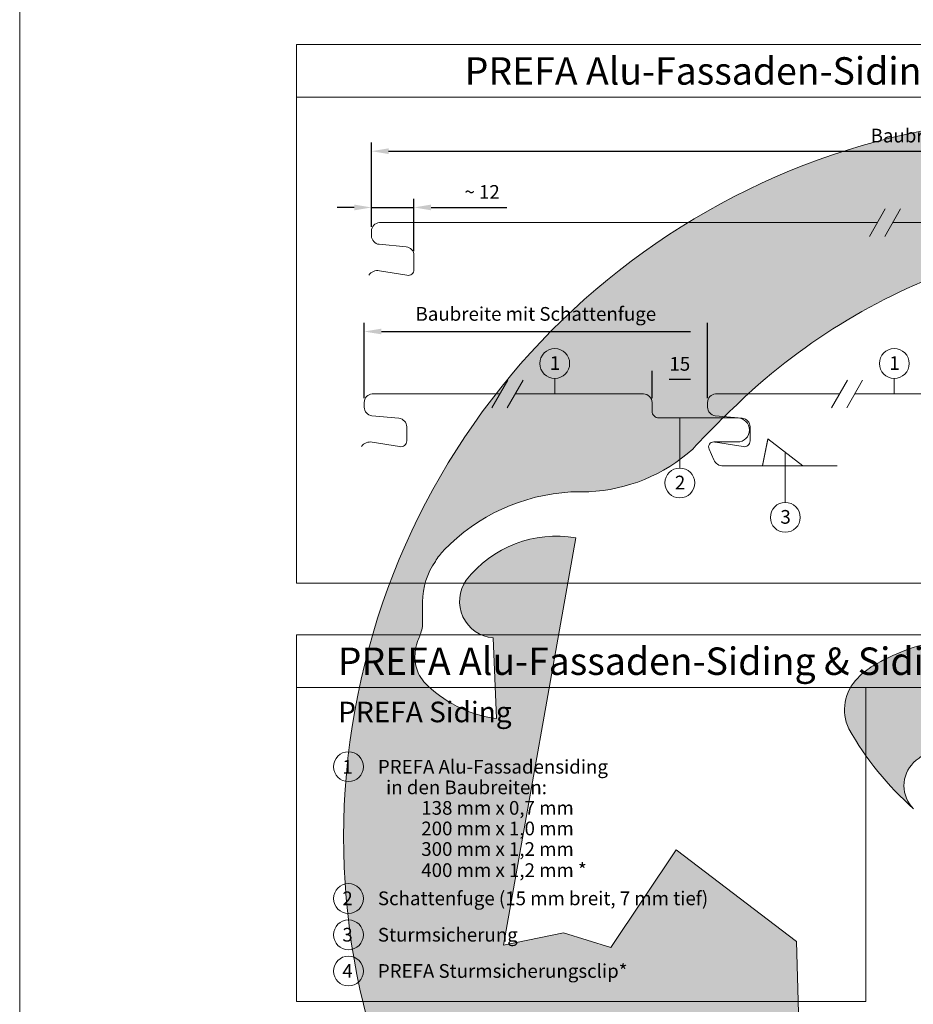
# Model space of a CAD drawing. Units: millimetres. Extents: x -4674 to 6513, y -4000 to -2961.
# Drawn here: x -3848 to -3587, y -3855 to -3568 of the extents above; entities that cross this region are included whole.
import ezdxf
from ezdxf.enums import TextEntityAlignment as Align

# ---------------------------------------------------------------- set-up
doc = ezdxf.new("R2010")
doc.units = ezdxf.units.MM
doc.layers.get('Defpoints').update_dxf_attribs({"lineweight": 5})
for name, color, linetype, lineweight, true_color in [('01_PREFA-Dachprodukt', 7, 'Continuous', 13, 0xe1000f), ('08_Bemassung', 7, 'Continuous', 5, 0x505f69), ('10_Blattrahmen', 7, 'Continuous', 20, 0x000000), ('11_Schrift_Deutsch', 7, 'Continuous', 5, 0x505f69)]:
    doc.layers.add(name, color=color, linetype=linetype, lineweight=lineweight, true_color=true_color)
doc.layers.add('Hdgrd_hell', color=250, linetype='Continuous', lineweight=13)
doc.styles.add('PREFA_Standard', font='arial.ttf', dxfattribs={"height": 20})
doc.styles.get("Standard").update_dxf_attribs({"font": 'arial.ttf'})
doc.dimstyles.new('ISO-25', dxfattribs={"dimscale": 2, "dimtxt": 2, "dimasz": 2.5, "dimexe": 1.25, "dimexo": 0.625, "dimgap": 1, "dimtad": 1, "dimtxsty": 'Standard', "dimcen": 2.5, "dimadec": 0, "dimazin": 0, "dimtfac": 1, "dimtmove": 0, "dimatfit": 3, "dimfxl": 1, "dimarcsym": 0})

# ---------------------------------------------------------------- blocks, each defined once
blk = doc.blocks.new('*D8')
at = {"layer": '08_Bemassung', "color": 0, "lineweight": -2, "transparency": 16777216}
for p, q in [((-3747.36, -3678.37), (-3747.36, -3656.39)), ((-3647.21, -3678.37), (-3647.21, -3656.39)), ((-3742.36, -3658.89), (-3652.21, -3658.89))]:
    blk.add_line(p, q, dxfattribs=at)
at = {"layer": '08_Bemassung', "color": 0, "transparency": 16777216}
for points in [[(-3742.36, -3658.06), (-3742.36, -3659.72), (-3747.36, -3658.89)], [(-3652.21, -3658.06), (-3652.21, -3659.72), (-3647.21, -3658.89)]]:
    blk.add_solid(points, dxfattribs=at)
at = {"layer": 'Defpoints', "color": 0, "transparency": 16777216}
for p in [(-3647.21, -3658.89), (-3747.36, -3679.62), (-3647.21, -3679.62)]:
    blk.add_point(p, dxfattribs=at)
at = {"layer": '08_Bemassung', "color": 0, "transparency": 16777216, "insert": (-3697.29, -3654.27), "char_height": 4, "attachment_point": 5}
blk.add_mtext('Baubreite mit Schattenfuge', dxfattribs=at)
blk = doc.blocks.new('*D14')
at = {"layer": '08_Bemassung', "color": 0, "lineweight": -2, "transparency": 16777216}
for p, q in [((-3663.4, -3678.37), (-3663.4, -3670.39)), ((-3647.21, -3678.37), (-3647.21, -3670.39)), ((-3652.21, -3672.89), (-3658.4, -3672.89))]:
    blk.add_line(p, q, dxfattribs=at)
at = {"layer": '08_Bemassung', "color": 0, "transparency": 16777216}
for points in [[(-3658.4, -3672.06), (-3658.4, -3673.72), (-3663.4, -3672.89)], [(-3652.21, -3672.06), (-3652.21, -3673.72), (-3647.21, -3672.89)]]:
    blk.add_solid(points, dxfattribs=at)
at = {"layer": 'Defpoints', "color": 0, "transparency": 16777216}
for p in [(-3663.4, -3672.89), (-3663.4, -3679.62), (-3647.21, -3679.62)]:
    blk.add_point(p, dxfattribs=at)
at = {"layer": '08_Bemassung', "color": 0, "transparency": 16777216, "insert": (-3655.3, -3668.85), "char_height": 4, "attachment_point": 5}
blk.add_mtext('15', dxfattribs=at)
blk = doc.blocks.new('*D9')
at = {"layer": '08_Bemassung', "color": 0, "lineweight": -2, "transparency": 16777216}
for p, q in [((-3745.24, -3628.37), (-3745.24, -3620.2)), ((-3732.84, -3635.44), (-3732.84, -3620.2)), ((-3750.24, -3622.7), (-3755.24, -3622.7)), ((-3745.24, -3622.7), (-3732.84, -3622.7)), ((-3727.84, -3622.7), (-3705.72, -3622.7))]:
    blk.add_line(p, q, dxfattribs=at)
at = {"layer": '08_Bemassung', "color": 0, "transparency": 16777216}
for points in [[(-3750.24, -3621.87), (-3750.24, -3623.53), (-3745.24, -3622.7)], [(-3727.84, -3621.87), (-3727.84, -3623.53), (-3732.84, -3622.7)]]:
    blk.add_solid(points, dxfattribs=at)
at = {"layer": 'Defpoints', "color": 0, "transparency": 16777216}
for p in [(-3745.24, -3622.7), (-3745.24, -3629.62), (-3732.84, -3636.69)]:
    blk.add_point(p, dxfattribs=at)
at = {"layer": '08_Bemassung', "color": 0, "transparency": 16777216, "insert": (-3712.97, -3618.69), "char_height": 4, "attachment_point": 5}
blk.add_mtext('~ 12', dxfattribs=at)
blk = doc.blocks.new('*D32')
at = {"layer": '08_Bemassung', "color": 0, "lineweight": -2, "transparency": 16777216}
for p, q in [((-3745.24, -3620.2), (-3745.24, -3603.78)), ((-3428.98, -3632.87), (-3428.98, -3603.78)), ((-3740.24, -3606.28), (-3433.98, -3606.28))]:
    blk.add_line(p, q, dxfattribs=at)
at = {"layer": '08_Bemassung', "color": 0, "transparency": 16777216}
for points in [[(-3740.24, -3605.45), (-3740.24, -3607.12), (-3745.24, -3606.28)], [(-3433.98, -3605.45), (-3433.98, -3607.12), (-3428.98, -3606.28)]]:
    blk.add_solid(points, dxfattribs=at)
at = {"layer": 'Defpoints', "color": 0, "transparency": 16777216}
for p in [(-3428.98, -3606.28), (-3745.24, -3621.45), (-3428.98, -3634.12)]:
    blk.add_point(p, dxfattribs=at)
at = {"layer": '08_Bemassung', "color": 0, "transparency": 16777216, "insert": (-3587.11, -3602.25), "char_height": 4, "attachment_point": 5}
blk.add_mtext('Baubreite', dxfattribs=at)
blk = doc.blocks.new('A$C3A5B5D45')
at = {"layer": 'Hdgrd_hell'}
h = blk.add_hatch(color=256, dxfattribs=at)
h.dxf.hatch_style = 1
h.paths.add_polyline_path([(-138.52, 48.7), (-138.52, 127.88), (-71.35, 127.88), (-71.35, 108.26), (-114.23, 108.26), (-114.23, 97.05), (-75.92, 97.05), (-75.92, 79.53), (-114.23, 79.53), (-114.23, 68.32), (-71.35, 68.32), (-71.35, 48.7)], flags=16)
h.paths.add_polyline_path([(-63.71, 48.7), (-63.71, 127.88), (-0.31, 127.88), (-0.31, 108.26), (-39.43, 108.26), (-39.43, 97.05), (-10.96, 97.05), (-10.96, 79.53), (-39.43, 79.53), (-39.43, 48.7)], flags=16)
h.paths.add_polyline_path([(-144.01, 48.7), (-168.3, 48.7, 0.121611), (-174.56, 74.62), (-195.45, 74.62), (-195.45, 48.7), (-219.73, 48.7), (-219.73, 127.88), (-169.88, 127.88, -0.776612), (-159.12, 85.78, -0.271559), (-145.94, 63.75, 0.024345)], flags=16)
h.paths.add_polyline_path([(-17.21, 48.7), (12.18, 127.88), (24.52, 127.88), (36.87, 127.88), (66.26, 48.7), (42.13, 48.7), (38.36, 59.91), (10.69, 59.91), (6.91, 48.7)], flags=16)
h.paths.add_polyline_path([(-178.36, 91.44), (-195.45, 91.44), (-195.45, 108.26), (-178.36, 108.26, -1)], flags=0)
h.paths.add_polyline_path([(16.58, 77.43), (24.52, 100.4), (32.46, 77.43)], flags=0)
h.paths.add_polyline_path([(-174.31, 137.34), (-197.76, 144.12), (-224.49, 138.86), (-227.14, 233.03), (-277.24, 271.22), (-304.39, 230.51), (-324.16, 236.68), (-349.12, 231.58), (-319.05, 401.34, 0.276415), (-364.71, 383.72, 0.576243), (-353.5, 359.59), (-352.11, 326.01, -0.172243), (-382.34, 341.31, -0.040261), (-384.59, 344.63, -0.192005), (-384.91, 358.48, 0.051952), (-383.08, 363.61, 0.043725), (-382.88, 366.64), (-382.88, 374.65, -0.153915), (-377.57, 391.51, -0.053766), (-373.96, 396.16, -0.189107), (-321.08, 420.43, -0.014478), (-313.68, 420.52, 0.173969), (-270.33, 438.32, -0.017711), (-245.5, 462.92, -0.108685), (-148.21, 517.71, -0.081628), (-37.8, 536.13), (65.58, 359.67, -0.06106), (130.43, 357.39, -0.088941), (157.52, 347.27, -0.067276), (164.24, 341.98, -0.315299), (167.97, 320.8, -0.081867), (140.98, 287.52, 0.414214), (140.98, 306.74, 0.07149), (131, 313.33, 0.10045), (120.45, 315.5, 0.043238), (91.69, 315.11), (102.9, 295.98), (70, 262.88), (135.6, 138.68), (103.36, 143.34), (80.53, 136.8), (6.33, 200), (-6.18, 187.1), (-82.72, 187.1), (-111.99, 216.5), (-136.6, 216.5)], flags=16)
h.paths.add_polyline_path([(-253.22, 71.82), (-267.54, 71.82), (-267.54, 48.7), (-291.82, 48.7), (-291.82, 127.88), (-253.22, 127.88, -1)], flags=16)
h.paths.add_polyline_path([(-253.96, 91.44), (-267.54, 91.44), (-267.54, 108.26), (-253.96, 108.26, -1)], flags=0)
h.paths.add_polyline_path([(-178.31, 288.41, -0.081867), (-205.3, 321.69, -0.315299), (-201.57, 342.87, -0.067276), (-194.85, 348.16, -0.088941), (-167.76, 358.27, -0.063176), (-100.67, 360.36, -0.388879), (-87.76, 348.53, -0.033302), (-87.76, 322.86, -0.493145), (-105.11, 311.82, 0.080014), (-158.2, 316.38, 0.096919), (-168.33, 314.22, 0.07149), (-178.31, 307.63, 0.414214)], flags=0)
edge = h.paths.add_edge_path()
edge.add_line((-231.57, 0), (0, 0))
edge.add_arc((-115.78, 276.76), 300, 292.7022, 607.2978)
h = blk.add_hatch(color=256, dxfattribs=at)
h.dxf.hatch_style = 1
h.paths.add_polyline_path([(-138.52, 48.7), (-138.52, 127.88), (-71.35, 127.88), (-71.35, 108.26), (-114.23, 108.26), (-114.23, 97.05), (-75.92, 97.05), (-75.92, 79.53), (-114.23, 79.53), (-114.23, 68.32), (-71.35, 68.32), (-71.35, 48.7)], flags=16)
h.paths.add_polyline_path([(-63.71, 48.7), (-63.71, 127.88), (-0.31, 127.88), (-0.31, 108.26), (-39.43, 108.26), (-39.43, 97.05), (-10.96, 97.05), (-10.96, 79.53), (-39.43, 79.53), (-39.43, 48.7)], flags=16)
h.paths.add_polyline_path([(-144.01, 48.7), (-168.3, 48.7, 0.121611), (-174.56, 74.62), (-195.45, 74.62), (-195.45, 48.7), (-219.73, 48.7), (-219.73, 127.88), (-169.88, 127.88, -0.776612), (-159.12, 85.78, -0.271559), (-145.94, 63.75, 0.024345)], flags=16)
h.paths.add_polyline_path([(-17.21, 48.7), (12.18, 127.88), (24.52, 127.88), (36.87, 127.88), (66.26, 48.7), (42.13, 48.7), (38.36, 59.91), (10.69, 59.91), (6.91, 48.7)], flags=16)
h.paths.add_polyline_path([(-178.36, 91.44), (-195.45, 91.44), (-195.45, 108.26), (-178.36, 108.26, -1)], flags=0)
h.paths.add_polyline_path([(16.58, 77.43), (24.52, 100.4), (32.46, 77.43)], flags=0)
h.paths.add_polyline_path([(-174.31, 137.34), (-197.76, 144.12), (-224.49, 138.86), (-227.14, 233.03), (-277.24, 271.22), (-304.39, 230.51), (-324.16, 236.68), (-349.12, 231.58), (-319.05, 401.34, 0.276415), (-364.71, 383.72, 0.576243), (-353.5, 359.59), (-352.11, 326.01, -0.172243), (-382.34, 341.31, -0.040261), (-384.59, 344.63, -0.192005), (-384.91, 358.48, 0.051952), (-383.08, 363.61, 0.043725), (-382.88, 366.64), (-382.88, 374.65, -0.153915), (-377.57, 391.51, -0.053766), (-373.96, 396.16, -0.189107), (-321.08, 420.43, -0.014478), (-313.68, 420.52, 0.173969), (-270.33, 438.32, -0.017711), (-245.5, 462.92, -0.108685), (-148.21, 517.71, -0.081628), (-37.8, 536.13), (65.58, 359.67, -0.06106), (130.43, 357.39, -0.088941), (157.52, 347.27, -0.067276), (164.24, 341.98, -0.315299), (167.97, 320.8, -0.081867), (140.98, 287.52, 0.414214), (140.98, 306.74, 0.07149), (131, 313.33, 0.10045), (120.45, 315.5, 0.043238), (91.69, 315.11), (102.9, 295.98), (70, 262.88), (135.6, 138.68), (103.36, 143.34), (80.53, 136.8), (6.33, 200), (-6.18, 187.1), (-82.72, 187.1), (-111.99, 216.5), (-136.6, 216.5)], flags=16)
h.paths.add_polyline_path([(-253.22, 71.82), (-267.54, 71.82), (-267.54, 48.7), (-291.82, 48.7), (-291.82, 127.88), (-253.22, 127.88, -1)], flags=16)
h.paths.add_polyline_path([(-253.96, 91.44), (-267.54, 91.44), (-267.54, 108.26), (-253.96, 108.26, -1)], flags=0)
h.paths.add_polyline_path([(-178.31, 288.41, -0.081867), (-205.3, 321.69, -0.315299), (-201.57, 342.87, -0.067276), (-194.85, 348.16, -0.088941), (-167.76, 358.27, -0.063176), (-100.67, 360.36, -0.388879), (-87.76, 348.53, -0.033302), (-87.76, 322.86, -0.493145), (-105.11, 311.82, 0.080014), (-158.2, 316.38, 0.096919), (-168.33, 314.22, 0.07149), (-178.31, 307.63, 0.414214)], flags=0)
edge = h.paths.add_edge_path()
edge.add_line((-231.57, 0), (0, 0))
edge.add_arc((-115.78, 276.76), 300, 292.7022, 607.2978)
at = {"layer": 'Hdgrd_hell', "lineweight": 5}
h = blk.add_hatch(color=256, dxfattribs=at)
h.dxf.hatch_style = 1
h.paths.add_polyline_path([(-167.76, 358.27, 0.089731), (-195.07, 348.03, 0.076449), (-202.53, 341.83, 0.294578), (-205.3, 321.69, 0.081867), (-178.31, 288.41, -0.466411), (-176.49, 309.16, -0.057308), (-168.33, 314.22, -0.096919), (-158.2, 316.38, -0.08375), (-102.7, 311.19, 0.43473), (-87.76, 322.86, 0.033302), (-87.76, 348.53, 0.332359), (-98.1, 360.1, 0.065612)])
h = blk.add_hatch(color=256, dxfattribs=at)
h.dxf.hatch_style = 1
h.paths.add_polyline_path([(-167.76, 358.27, 0.089731), (-195.07, 348.03, 0.076449), (-202.53, 341.83, 0.294578), (-205.3, 321.69, 0.081867), (-178.31, 288.41, -0.466411), (-176.49, 309.16, -0.057308), (-168.33, 314.22, -0.096919), (-158.2, 316.38, -0.08375), (-102.7, 311.19, 0.43473), (-87.76, 322.86, 0.033302), (-87.76, 348.53, 0.332359), (-98.1, 360.1, 0.065612)])
for points in [[(-384.59, 344.63, -0.192005), (-384.91, 358.48, 0.051952), (-383.08, 363.61, 0.043725), (-382.88, 366.64), (-382.88, 374.65, -0.153915), (-377.57, 391.51, -0.053504), (-373.98, 396.14, -0.189201), (-321.08, 420.43, -0.014478), (-313.68, 420.52, 0.173969), (-270.33, 438.32, -0.017711), (-245.5, 462.92, -0.108685), (-148.21, 517.71, -0.081628)], [(-174.31, 137.34), (-197.76, 144.12), (-224.49, 138.86), (-227.14, 233.03), (-277.24, 271.22), (-304.39, 230.51), (-324.16, 236.68), (-349.12, 231.58), (-319.05, 401.34, 0.276415), (-364.71, 383.72, 0.576243), (-353.5, 359.59), (-352.11, 326.01, -0.172243), (-382.34, 341.31, -0.043112), (-384.73, 344.88)], [(-384.59, 344.63, -0.192005), (-384.91, 358.48, 0.051952), (-383.08, 363.61, 0.043725), (-382.88, 366.64), (-382.88, 374.65, -0.153915), (-377.57, 391.51, -0.053504), (-373.98, 396.14, -0.189201), (-321.08, 420.43, -0.014478), (-313.68, 420.52, 0.173969), (-270.33, 438.32, -0.017711), (-245.5, 462.92, -0.108685), (-148.21, 517.71, -0.081628)], [(-174.31, 137.34), (-197.76, 144.12), (-224.49, 138.86), (-227.14, 233.03), (-277.24, 271.22), (-304.39, 230.51), (-324.16, 236.68), (-349.12, 231.58), (-319.05, 401.34, 0.276415), (-364.71, 383.72, 0.576243), (-353.5, 359.59), (-352.11, 326.01, -0.172243), (-382.34, 341.31, -0.043112), (-384.73, 344.88)]]:
    blk.add_lwpolyline(points, format="xyb", dxfattribs=at)
blk.add_lwpolyline([(-168.33, 314.22, -0.096919), (-158.2, 316.38, -0.080014), (-105.11, 311.82, 0.493145), (-87.76, 322.86, 0.033302), (-87.76, 348.53, 0.388879), (-100.67, 360.36, 0.063176), (-167.76, 358.27, 0.089731), (-195.07, 348.03, 0.065256), (-201.57, 342.87, 0.315299), (-205.3, 321.69, 0.081867), (-178.31, 288.41, -0.414214), (-178.31, 307.63, -0.07149)], format="xyb", close=True, dxfattribs=at)
blk.add_lwpolyline([(-168.33, 314.22, -0.096919), (-158.2, 316.38, -0.080014), (-105.11, 311.82, 0.493145), (-87.76, 322.86, 0.033302), (-87.76, 348.53, 0.388879), (-100.67, 360.36, 0.063176), (-167.76, 358.27, 0.089731), (-195.07, 348.03, 0.065256), (-201.57, 342.87, 0.315299), (-205.3, 321.69, 0.081867), (-178.31, 288.41, -0.414214), (-178.31, 307.63, -0.07149)], format="xyb", close=True, dxfattribs=at)
blk.add_arc((-115.78, 276.76), 300, 292.7022, 247.2978, dxfattribs=at)
blk.add_arc((-115.78, 276.76), 300, 292.7022, 247.2978, dxfattribs=at)

msp = doc.modelspace()

# ---------------------------------------------------------------- linework, layer by layer
at = {"layer": '01_PREFA-Dachprodukt'}
msp.add_line((-3629.595, -3690.168), (-3619.444, -3698.115), dxfattribs=at)
for points in [[(-3746.044, -3642.403, -0.2760663), (-3742.895, -3641.159), (-3734.901, -3642.469, 0.4776708), (-3732.844, -3640.807), (-3732.844, -3636.694, 0.3864783), (-3735.106, -3634.205), (-3742.983, -3633.45, -0.3864783), (-3745.244, -3630.961), (-3745.244, -3629.615, -0.3984977), (-3742.879, -3627.119), (-3597.668, -3627.117)], [(-3391.244, -3648.115), (-3424.489, -3648.115, -0.2962135), (-3427.229, -3646.336), (-3428.615, -3643.225, -0.5429557), (-3427.244, -3641.115), (-3420.344, -3641.115, 1), (-3420.344, -3634.115), (-3443.244, -3634.115, -0.4142136), (-3445.244, -3632.115), (-3445.244, -3629.615, 0.4142136), (-3447.744, -3627.115), (-3447.993, -3627.115), (-3593.203, -3627.116)], [(-3707.804, -3677.118), (-3744.998, -3677.119, 0.3984977), (-3747.364, -3679.615), (-3747.364, -3680.961, 0.3864783), (-3745.102, -3683.45), (-3737.225, -3684.205, -0.3864783), (-3734.964, -3686.694), (-3734.964, -3690.807, -0.4776708), (-3737.021, -3692.469), (-3745.014, -3691.159, 0.2760663), (-3748.164, -3692.403)], [(-3609.395, -3698.115), (-3642.64, -3698.115, -0.2962135), (-3645.38, -3696.336), (-3646.766, -3693.226, -0.5429557), (-3645.395, -3691.115), (-3638.495, -3691.115, 1), (-3638.495, -3684.115), (-3661.395, -3684.115, -0.4142136), (-3663.395, -3682.115), (-3663.395, -3679.615, 0.4142136), (-3665.895, -3677.115), (-3666.144, -3677.115), (-3703.338, -3677.116)], [(-3608.748, -3677.118), (-3644.843, -3677.119, 0.3984977), (-3647.208, -3679.615), (-3647.208, -3680.961, 0.3864783), (-3644.946, -3683.45), (-3637.069, -3684.205, -0.3864783), (-3634.808, -3686.694), (-3634.808, -3690.807, -0.4776708), (-3636.865, -3692.469), (-3644.859, -3691.159, 0.0412971), (-3645.401, -3691.115, 0.0412971)], [(-3511.437, -3698.115), (-3544.682, -3698.115, -0.2962135), (-3547.423, -3696.336), (-3548.808, -3693.226, -0.5429557), (-3547.437, -3691.115), (-3540.537, -3691.115, 1), (-3540.537, -3684.115), (-3563.437, -3684.115, -0.4142136), (-3565.437, -3682.115), (-3565.437, -3679.615, 0.4142136), (-3567.937, -3677.115), (-3568.187, -3677.115), (-3604.282, -3677.116)]]:
    msp.add_lwpolyline(points, format="xyb", dxfattribs=at)
msp.add_lwpolyline([(-3629.595, -3690.168), (-3629.595, -3690.168), (-3629.595, -3690.168), (-3629.595, -3690.168), (-3629.595, -3690.168), (-3629.596, -3690.169), (-3629.596, -3690.169), (-3629.596, -3690.17), (-3629.596, -3690.17), (-3629.596, -3690.171), (-3629.596, -3690.171), (-3629.596, -3690.172), (-3629.596, -3690.173), (-3629.596, -3690.173), (-3629.597, -3690.174), (-3629.597, -3690.175), (-3629.597, -3690.176), (-3629.597, -3690.177), (-3629.597, -3690.178), (-3629.598, -3690.18), (-3629.598, -3690.181), (-3629.598, -3690.182), (-3629.598, -3690.184), (-3629.599, -3690.185), (-3629.599, -3690.186), (-3629.599, -3690.188), (-3629.6, -3690.19), (-3629.6, -3690.191), (-3629.6, -3690.193), (-3629.601, -3690.195), (-3629.601, -3690.197), (-3629.602, -3690.199), (-3629.602, -3690.201), (-3629.602, -3690.203), (-3629.603, -3690.205), (-3629.603, -3690.207), (-3629.604, -3690.21), (-3629.604, -3690.212), (-3629.605, -3690.214), (-3629.605, -3690.217), (-3629.606, -3690.219), (-3629.606, -3690.222), (-3629.607, -3690.225), (-3629.607, -3690.227), (-3629.608, -3690.23), (-3629.608, -3690.233), (-3629.609, -3690.236), (-3629.61, -3690.239), (-3629.61, -3690.242), (-3629.611, -3690.245), (-3629.612, -3690.248), (-3629.612, -3690.251), (-3629.613, -3690.255), (-3629.614, -3690.258), (-3629.614, -3690.262), (-3629.615, -3690.265), (-3629.616, -3690.269), (-3629.616, -3690.272), (-3629.617, -3690.276), (-3629.618, -3690.28), (-3629.619, -3690.284), (-3629.619, -3690.287), (-3629.62, -3690.291), (-3629.621, -3690.295), (-3629.622, -3690.299), (-3629.623, -3690.304), (-3629.624, -3690.308), (-3629.624, -3690.312), (-3629.625, -3690.316), (-3629.626, -3690.321), (-3629.627, -3690.325), (-3629.628, -3690.33), (-3629.629, -3690.334), (-3629.63, -3690.339), (-3629.631, -3690.344), (-3629.632, -3690.349), (-3629.633, -3690.353), (-3629.634, -3690.358), (-3629.635, -3690.363), (-3629.636, -3690.368), (-3629.637, -3690.373), (-3629.638, -3690.379), (-3629.639, -3690.384), (-3629.64, -3690.389), (-3629.641, -3690.394), (-3629.642, -3690.4), (-3629.643, -3690.405), (-3629.644, -3690.411), (-3629.645, -3690.417), (-3629.647, -3690.422), (-3629.648, -3690.428), (-3629.649, -3690.434), (-3629.65, -3690.44), (-3629.651, -3690.446), (-3629.652, -3690.452), (-3629.654, -3690.458), (-3629.655, -3690.464), (-3629.656, -3690.47), (-3629.657, -3690.476), (-3629.659, -3690.483), (-3629.66, -3690.489), (-3629.661, -3690.495), (-3629.663, -3690.502), (-3629.664, -3690.509), (-3629.665, -3690.515), (-3629.667, -3690.522), (-3629.668, -3690.529), (-3629.669, -3690.535), (-3629.671, -3690.542), (-3629.672, -3690.549), (-3629.674, -3690.556), (-3629.675, -3690.563), (-3629.676, -3690.571), (-3629.678, -3690.578), (-3629.679, -3690.585), (-3629.681, -3690.592), (-3629.682, -3690.6), (-3629.684, -3690.607), (-3629.685, -3690.615), (-3629.687, -3690.623), (-3629.688, -3690.63), (-3629.69, -3690.638), (-3629.692, -3690.646), (-3629.693, -3690.654), (-3629.695, -3690.662), (-3629.696, -3690.67), (-3629.698, -3690.678), (-3629.7, -3690.686), (-3629.701, -3690.694), (-3629.703, -3690.702), (-3629.705, -3690.71), (-3629.706, -3690.719), (-3629.708, -3690.727), (-3629.71, -3690.736), (-3629.711, -3690.744), (-3629.713, -3690.753), (-3629.715, -3690.762), (-3629.717, -3690.77), (-3629.718, -3690.779), (-3629.72, -3690.788), (-3629.722, -3690.797), (-3629.724, -3690.806), (-3629.726, -3690.815), (-3629.728, -3690.824), (-3629.729, -3690.834), (-3629.731, -3690.843), (-3629.733, -3690.852), (-3629.735, -3690.862), (-3629.737, -3690.871), (-3629.739, -3690.881), (-3629.741, -3690.89), (-3629.743, -3690.9), (-3629.745, -3690.91), (-3629.747, -3690.919), (-3629.749, -3690.929), (-3629.751, -3690.939), (-3629.753, -3690.949), (-3629.755, -3690.959), (-3629.757, -3690.969), (-3629.759, -3690.98), (-3629.761, -3690.99), (-3629.763, -3691), (-3629.765, -3691.01), (-3629.767, -3691.021), (-3629.769, -3691.031), (-3629.771, -3691.042), (-3629.773, -3691.053), (-3629.776, -3691.063), (-3629.778, -3691.074), (-3629.78, -3691.085), (-3629.782, -3691.096), (-3629.784, -3691.107), (-3629.787, -3691.118), (-3629.789, -3691.129), (-3629.791, -3691.14), (-3629.793, -3691.151), (-3629.796, -3691.162), (-3629.798, -3691.174), (-3629.8, -3691.185), (-3629.802, -3691.197), (-3629.805, -3691.208), (-3629.807, -3691.22), (-3629.809, -3691.231), (-3629.812, -3691.243), (-3629.814, -3691.255), (-3629.817, -3691.267), (-3629.819, -3691.279), (-3629.821, -3691.291), (-3629.824, -3691.303), (-3629.826, -3691.315), (-3629.829, -3691.327), (-3629.831, -3691.339), (-3629.834, -3691.352), (-3629.836, -3691.364), (-3629.839, -3691.376), (-3629.841, -3691.389), (-3629.844, -3691.401), (-3629.846, -3691.414), (-3629.849, -3691.427), (-3629.851, -3691.44), (-3629.854, -3691.452), (-3629.857, -3691.465), (-3629.859, -3691.478), (-3629.862, -3691.491), (-3629.864, -3691.504), (-3629.867, -3691.517), (-3629.87, -3691.531), (-3629.872, -3691.544), (-3629.875, -3691.557), (-3629.878, -3691.571), (-3629.88, -3691.584), (-3629.883, -3691.598), (-3629.886, -3691.611), (-3629.889, -3691.625), (-3629.891, -3691.639), (-3629.894, -3691.652), (-3629.897, -3691.666), (-3629.9, -3691.68), (-3629.903, -3691.694), (-3629.905, -3691.708), (-3629.908, -3691.722), (-3629.911, -3691.736), (-3629.914, -3691.751), (-3629.917, -3691.765), (-3629.92, -3691.779), (-3629.923, -3691.794), (-3629.926, -3691.808), (-3629.928, -3691.823), (-3629.931, -3691.837), (-3629.934, -3691.852), (-3629.937, -3691.867), (-3629.94, -3691.882), (-3629.943, -3691.897), (-3629.946, -3691.912), (-3629.949, -3691.927), (-3629.952, -3691.942), (-3629.955, -3691.957), (-3629.959, -3691.972), (-3629.962, -3691.987), (-3629.965, -3692.003), (-3629.968, -3692.018), (-3629.971, -3692.033), (-3629.974, -3692.049), (-3629.977, -3692.065), (-3629.98, -3692.08), (-3629.983, -3692.096), (-3629.987, -3692.112), (-3629.99, -3692.128), (-3629.993, -3692.143), (-3629.996, -3692.159), (-3629.999, -3692.175), (-3630.003, -3692.192), (-3630.006, -3692.208), (-3630.009, -3692.224), (-3630.013, -3692.24), (-3630.016, -3692.257), (-3630.019, -3692.273), (-3630.022, -3692.29), (-3630.026, -3692.306), (-3630.029, -3692.323), (-3630.032, -3692.339), (-3630.036, -3692.356), (-3630.039, -3692.373), (-3630.043, -3692.39), (-3630.046, -3692.407), (-3630.049, -3692.424), (-3630.053, -3692.441), (-3630.056, -3692.458), (-3630.06, -3692.475), (-3630.063, -3692.492), (-3630.067, -3692.51), (-3630.07, -3692.527), (-3630.074, -3692.545), (-3630.077, -3692.562), (-3630.081, -3692.58), (-3630.084, -3692.597), (-3630.088, -3692.615), (-3630.092, -3692.633), (-3630.095, -3692.651), (-3630.099, -3692.669), (-3630.102, -3692.687), (-3630.106, -3692.705), (-3630.11, -3692.723), (-3630.113, -3692.741), (-3630.117, -3692.759), (-3630.121, -3692.778), (-3630.124, -3692.796), (-3630.128, -3692.814), (-3630.132, -3692.833), (-3630.136, -3692.851), (-3630.139, -3692.87), (-3630.143, -3692.889), (-3630.147, -3692.907), (-3630.151, -3692.926), (-3630.154, -3692.945), (-3630.158, -3692.964), (-3630.162, -3692.983), (-3630.166, -3693.002), (-3630.17, -3693.021), (-3630.174, -3693.041), (-3630.177, -3693.06), (-3630.181, -3693.079), (-3630.185, -3693.099), (-3630.189, -3693.118), (-3630.193, -3693.137), (-3630.197, -3693.157), (-3630.201, -3693.177), (-3630.205, -3693.196), (-3630.209, -3693.216), (-3630.213, -3693.236), (-3630.217, -3693.256), (-3630.221, -3693.276), (-3630.225, -3693.296), (-3630.229, -3693.316), (-3630.233, -3693.336), (-3630.237, -3693.357), (-3630.241, -3693.377), (-3630.245, -3693.397), (-3630.25, -3693.418), (-3630.254, -3693.438), (-3630.258, -3693.459), (-3630.262, -3693.479), (-3630.266, -3693.5), (-3630.27, -3693.521), (-3630.274, -3693.542), (-3630.279, -3693.562), (-3630.283, -3693.583), (-3630.287, -3693.604), (-3630.291, -3693.626), (-3630.296, -3693.647), (-3630.3, -3693.668), (-3630.304, -3693.689), (-3630.308, -3693.71), (-3630.313, -3693.732), (-3630.317, -3693.753), (-3630.321, -3693.775), (-3630.326, -3693.796), (-3630.33, -3693.818), (-3630.335, -3693.84), (-3630.339, -3693.862), (-3630.343, -3693.883), (-3630.348, -3693.905), (-3630.352, -3693.927), (-3630.357, -3693.949), (-3630.361, -3693.972), (-3630.365, -3693.994), (-3630.37, -3694.016), (-3630.374, -3694.038), (-3630.379, -3694.061), (-3630.383, -3694.083), (-3630.388, -3694.106), (-3630.393, -3694.128), (-3630.397, -3694.151), (-3630.402, -3694.173), (-3630.406, -3694.196), (-3630.411, -3694.219), (-3630.415, -3694.242), (-3630.42, -3694.265), (-3630.425, -3694.288), (-3630.429, -3694.311), (-3630.434, -3694.334), (-3630.439, -3694.357), (-3630.443, -3694.381), (-3630.448, -3694.404), (-3630.453, -3694.427), (-3630.457, -3694.451), (-3630.462, -3694.474), (-3630.467, -3694.498), (-3630.472, -3694.522), (-3630.477, -3694.545), (-3630.481, -3694.569), (-3630.486, -3694.593), (-3630.491, -3694.617), (-3630.496, -3694.641), (-3630.501, -3694.665), (-3630.505, -3694.689), (-3630.51, -3694.713), (-3630.515, -3694.737), (-3630.52, -3694.762), (-3630.525, -3694.786), (-3630.53, -3694.811), (-3630.535, -3694.835), (-3630.54, -3694.86), (-3630.545, -3694.884), (-3630.55, -3694.909), (-3630.555, -3694.934), (-3630.56, -3694.958), (-3630.565, -3694.983), (-3630.57, -3695.008), (-3630.575, -3695.033), (-3630.58, -3695.058), (-3630.585, -3695.083), (-3630.59, -3695.108), (-3630.595, -3695.134), (-3630.6, -3695.159), (-3630.605, -3695.184), (-3630.61, -3695.209), (-3630.615, -3695.235), (-3630.62, -3695.26), (-3630.626, -3695.286), (-3630.631, -3695.312), (-3630.636, -3695.337), (-3630.641, -3695.363), (-3630.646, -3695.389), (-3630.652, -3695.415), (-3630.657, -3695.44), (-3630.662, -3695.466), (-3630.667, -3695.493), (-3630.672, -3695.519), (-3630.678, -3695.545), (-3630.683, -3695.571), (-3630.688, -3695.597), (-3630.694, -3695.624), (-3630.699, -3695.65), (-3630.704, -3695.677), (-3630.71, -3695.703), (-3630.715, -3695.73), (-3630.72, -3695.756), (-3630.726, -3695.783), (-3630.731, -3695.81), (-3630.737, -3695.837), (-3630.742, -3695.864), (-3630.747, -3695.891), (-3630.753, -3695.918), (-3630.758, -3695.945), (-3630.764, -3695.973), (-3630.769, -3696), (-3630.775, -3696.027), (-3630.78, -3696.055), (-3630.786, -3696.082), (-3630.791, -3696.11), (-3630.797, -3696.137), (-3630.803, -3696.165), (-3630.808, -3696.193), (-3630.814, -3696.221), (-3630.819, -3696.249), (-3630.825, -3696.277), (-3630.831, -3696.305), (-3630.836, -3696.333), (-3630.842, -3696.362), (-3630.848, -3696.39), (-3630.854, -3696.418), (-3630.859, -3696.447), (-3630.865, -3696.475), (-3630.871, -3696.504), (-3630.877, -3696.533), (-3630.882, -3696.562), (-3630.888, -3696.591), (-3630.894, -3696.619), (-3630.9, -3696.649), (-3630.906, -3696.678), (-3630.909, -3696.692), (-3630.912, -3696.707), (-3630.915, -3696.721), (-3630.917, -3696.736), (-3630.92, -3696.75), (-3630.923, -3696.764), (-3630.926, -3696.779), (-3630.929, -3696.793), (-3630.935, -3696.822), (-3630.941, -3696.85), (-3630.952, -3696.907), (-3630.958, -3696.936), (-3630.963, -3696.964), (-3630.969, -3696.993), (-3630.972, -3697.007), (-3630.975, -3697.021), (-3630.978, -3697.036), (-3630.981, -3697.05), (-3630.984, -3697.065), (-3630.987, -3697.079), (-3630.99, -3697.094), (-3630.992, -3697.108), (-3630.995, -3697.123), (-3630.998, -3697.138), (-3631.001, -3697.152), (-3631.004, -3697.167), (-3631.007, -3697.182), (-3631.01, -3697.197), (-3631.013, -3697.212), (-3631.016, -3697.227), (-3631.019, -3697.242), (-3631.023, -3697.257), (-3631.026, -3697.273), (-3631.029, -3697.288), (-3631.03, -3697.296), (-3631.032, -3697.304), (-3631.033, -3697.311), (-3631.035, -3697.319), (-3631.037, -3697.327), (-3631.038, -3697.335), (-3631.04, -3697.343), (-3631.041, -3697.351), (-3631.043, -3697.359), (-3631.044, -3697.367), (-3631.046, -3697.375), (-3631.048, -3697.383), (-3631.049, -3697.391), (-3631.051, -3697.399), (-3631.053, -3697.407), (-3631.054, -3697.415), (-3631.056, -3697.423), (-3631.058, -3697.431), (-3631.061, -3697.448), (-3631.062, -3697.456), (-3631.064, -3697.464), (-3631.066, -3697.472), (-3631.067, -3697.48), (-3631.069, -3697.488), (-3631.071, -3697.496), (-3631.072, -3697.504), (-3631.074, -3697.512), (-3631.075, -3697.52), (-3631.077, -3697.527), (-3631.078, -3697.535), (-3631.08, -3697.543), (-3631.081, -3697.55), (-3631.083, -3697.558), (-3631.084, -3697.565), (-3631.086, -3697.573), (-3631.087, -3697.58), (-3631.089, -3697.588), (-3631.09, -3697.595), (-3631.092, -3697.602), (-3631.093, -3697.609), (-3631.095, -3697.616), (-3631.096, -3697.624), (-3631.098, -3697.631), (-3631.099, -3697.637), (-3631.1, -3697.644), (-3631.102, -3697.651), (-3631.103, -3697.658), (-3631.104, -3697.665), (-3631.106, -3697.671), (-3631.107, -3697.678), (-3631.108, -3697.684), (-3631.11, -3697.691), (-3631.111, -3697.697), (-3631.112, -3697.704), (-3631.114, -3697.71), (-3631.115, -3697.716), (-3631.116, -3697.722), (-3631.117, -3697.725), (-3631.117, -3697.728), (-3631.118, -3697.731), (-3631.119, -3697.735), (-3631.119, -3697.738), (-3631.12, -3697.741), (-3631.121, -3697.747), (-3631.122, -3697.754), (-3631.124, -3697.76), (-3631.125, -3697.767), (-3631.126, -3697.774), (-3631.128, -3697.781), (-3631.129, -3697.787), (-3631.135, -3697.815), (-3631.136, -3697.821), (-3631.137, -3697.828), (-3631.139, -3697.835), (-3631.14, -3697.842), (-3631.141, -3697.848), (-3631.143, -3697.855), (-3631.144, -3697.861), (-3631.145, -3697.864), (-3631.145, -3697.868), (-3631.146, -3697.871), (-3631.147, -3697.874), (-3631.147, -3697.877), (-3631.148, -3697.88), (-3631.148, -3697.883), (-3631.149, -3697.886), (-3631.15, -3697.889), (-3631.15, -3697.892), (-3631.151, -3697.895), (-3631.151, -3697.898), (-3631.152, -3697.901), (-3631.153, -3697.904), (-3631.153, -3697.907), (-3631.154, -3697.91), (-3631.154, -3697.913), (-3631.155, -3697.916), (-3631.156, -3697.921), (-3631.157, -3697.927), (-3631.158, -3697.932), (-3631.159, -3697.937), (-3631.16, -3697.943), (-3631.161, -3697.948), (-3631.162, -3697.953), (-3631.163, -3697.958), (-3631.164, -3697.963), (-3631.165, -3697.967), (-3631.166, -3697.972), (-3631.167, -3697.977), (-3631.168, -3697.981), (-3631.169, -3697.986), (-3631.17, -3697.99), (-3631.171, -3697.994), (-3631.172, -3697.999), (-3631.173, -3698.003), (-3631.173, -3698.007), (-3631.174, -3698.011), (-3631.175, -3698.015), (-3631.176, -3698.018), (-3631.176, -3698.022), (-3631.177, -3698.026), (-3631.178, -3698.029), (-3631.179, -3698.033), (-3631.179, -3698.036), (-3631.18, -3698.039), (-3631.181, -3698.043), (-3631.181, -3698.046), (-3631.182, -3698.049), (-3631.182, -3698.052), (-3631.183, -3698.055), (-3631.184, -3698.058), (-3631.184, -3698.061), (-3631.185, -3698.063), (-3631.185, -3698.066), (-3631.186, -3698.069), (-3631.186, -3698.071), (-3631.187, -3698.074), (-3631.187, -3698.076), (-3631.188, -3698.078), (-3631.188, -3698.08), (-3631.189, -3698.082), (-3631.189, -3698.085), (-3631.189, -3698.087), (-3631.19, -3698.088), (-3631.19, -3698.09), (-3631.191, -3698.092), (-3631.191, -3698.094), (-3631.191, -3698.095), (-3631.192, -3698.097), (-3631.192, -3698.099), (-3631.192, -3698.1), (-3631.192, -3698.101), (-3631.193, -3698.103), (-3631.193, -3698.104), (-3631.193, -3698.105), (-3631.193, -3698.106), (-3631.194, -3698.107), (-3631.194, -3698.108), (-3631.194, -3698.109), (-3631.194, -3698.11), (-3631.194, -3698.111), (-3631.194, -3698.112), (-3631.195, -3698.112), (-3631.195, -3698.113), (-3631.195, -3698.113), (-3631.195, -3698.114), (-3631.195, -3698.114), (-3631.195, -3698.115), (-3631.195, -3698.115), (-3631.195, -3698.115), (-3631.195, -3698.115), (-3631.195, -3698.115), (-3631.195, -3698.115)], dxfattribs=at)
at = {"layer": '08_Bemassung'}
for points in [[(-3385.667, -3590.553), (-3767.072, -3590.553), (-3767.072, -3575.197), (-3385.667, -3575.197)], [(-3767.072, -3590.553), (-3385.667, -3590.553), (-3385.667, -3732.324), (-3767.072, -3732.324)], [(-3385.667, -3762.755), (-3767.072, -3762.755), (-3767.072, -3747.398), (-3385.667, -3747.398)], [(-3767.072, -3854.325), (-3601.064, -3854.325), (-3601.064, -3762.755), (-3767.072, -3762.755)]]:
    msp.add_lwpolyline(points, close=True, dxfattribs=at)
for points in [[(-3595.352, -3623.105), (-3599.986, -3631.132)], [(-3590.886, -3623.103), (-3595.52, -3631.129)], [(-3705.487, -3673.105), (-3710.121, -3681.132)], [(-3701.022, -3673.103), (-3705.655, -3681.129)], [(-3606.431, -3673.105), (-3611.064, -3681.132)], [(-3601.965, -3673.103), (-3606.599, -3681.129)]]:
    msp.add_lwpolyline(points, dxfattribs=at)
at = {"layer": '08_Bemassung', "ltscale": 1.5}
for points in [[(-3691.785, -3677.116), (-3691.785, -3672.577)], [(-3592.728, -3677.116), (-3592.728, -3672.577)], [(-3655.301, -3684.115), (-3655.301, -3698.727)], [(-3624.52, -3694.142), (-3624.52, -3708.754)]]:
    msp.add_lwpolyline(points, dxfattribs=at)
for centre in [(-3691.785, -3668.225), (-3592.728, -3668.225), (-3655.301, -3703.079), (-3624.52, -3713.106)]:
    msp.add_circle(centre, 4.352, dxfattribs=at)
at = {"layer": '10_Blattrahmen'}
msp.add_lwpolyline([(-3847.849, -4000), (-3333.35, -4000), (-3333.35, -3272.351), (-3847.849, -3272.351)], close=True, dxfattribs=at)
at = {"layer": '11_Schrift_Deutsch'}
for centre in [(-3751.951, -3785.848), (-3751.951, -3824.325), (-3751.951, -3834.896), (-3751.951, -3845.468)]:
    msp.add_circle(centre, 4.352, dxfattribs=at)

# ---------------------------------------------------------------- block references
at = {"xscale": 0.7000000000000002, "yscale": 0.7000000000000002, "zscale": 0.7000000000000002}
msp.add_blockref('A$C3A5B5D45', (-3462.302, -4000), dxfattribs=at)

# ---------------------------------------------------------------- texts
at = {"layer": '08_Bemassung', "ltscale": 1.5, "style": 'PREFA_Standard'}
for s, p in [('1', (-3693.22, -3670.089)), ('1', (-3594.163, -3670.089)), ('2', (-3656.737, -3704.943)), ('3', (-3625.955, -3714.969))]:
    msp.add_text(s, height=4, dxfattribs=at).set_placement(p)
at = {"layer": '11_Schrift_Deutsch', "ltscale": 1.5, "style": 'PREFA_Standard'}
for s, p in [('PREFA Alu-Fassaden-Siding & Siding.X mit Schattenfuge', (-3576.37, -3582.875)), ('PREFA Alu-Fassaden-Siding & Siding.X Abmessungen', (-3621.37, -3755.077))]:
    msp.add_text(s, height=8, dxfattribs=at).set_placement(p, align=Align.MIDDLE_CENTER)
for s, height, p in [('PREFA Siding ', 6, (-3754.948, -3772.885)), (' 1      PREFA Alu-Fassadensiding', 4, (-3754.948, -3787.868)), ('in den Baubreiten:', 4, (-3740.971, -3793.868)), ('138 mm x 0,7 mm', 4, (-3730.705, -3799.868)), ('200 mm x 1,0 mm', 4, (-3730.705, -3805.868)), ('300 mm x 1,2 mm', 4, (-3730.705, -3811.868)), ('400 mm x 1,2 mm *', 4, (-3730.705, -3818.026)), (' 2      Schattenfuge (15 mm breit, 7 mm tief)', 4, (-3754.948, -3826.252)), (' 3      Sturmsicherung', 4, (-3754.959, -3836.875)), (' 4      PREFA Sturmsicherungsclip*', 4, (-3754.959, -3847.446))]:
    msp.add_text(s, height=height, dxfattribs=at).set_placement(p)

# ---------------------------------------------------------------- dimensions: what is measured, and where the dimension line sits
at = {"layer": '08_Bemassung'}
for base, p1, p2, text, picture, middle in [((-3428.978, -3606.283), (-3745.244, -3621.449), (-3428.978, -3634.115), 'Baubreite', '*D32', (-3587.111, -3602.25)), ((-3647.208, -3658.892), (-3747.364, -3679.615), (-3647.208, -3679.615), 'Baubreite mit Schattenfuge', '*D8', (-3697.286, -3654.269)), ((-3663.395, -3672.891), (-3647.208, -3679.615), (-3663.395, -3679.615), '15', '*D14', (-3655.301, -3668.849))]:
    dim = msp.add_linear_dim(base=base, p1=p1, p2=p2, text=text, dimstyle='ISO-25', dxfattribs=at)
    dim.commit()
    dim.dimension.update_dxf_attribs({"geometry": picture, "text_midpoint": middle})
dim = msp.add_linear_dim(base=(-3745.244, -3622.699), p1=(-3732.844, -3636.694), p2=(-3745.244, -3629.615), text='~ 12', dimstyle='ISO-25', dxfattribs=at)
dim.commit()
dim.dimension.update_dxf_attribs({"geometry": '*D9', "text_midpoint": (-3712.97, -3622.699), "dimtype": 160})

doc.saveas('drawing.dxf')
